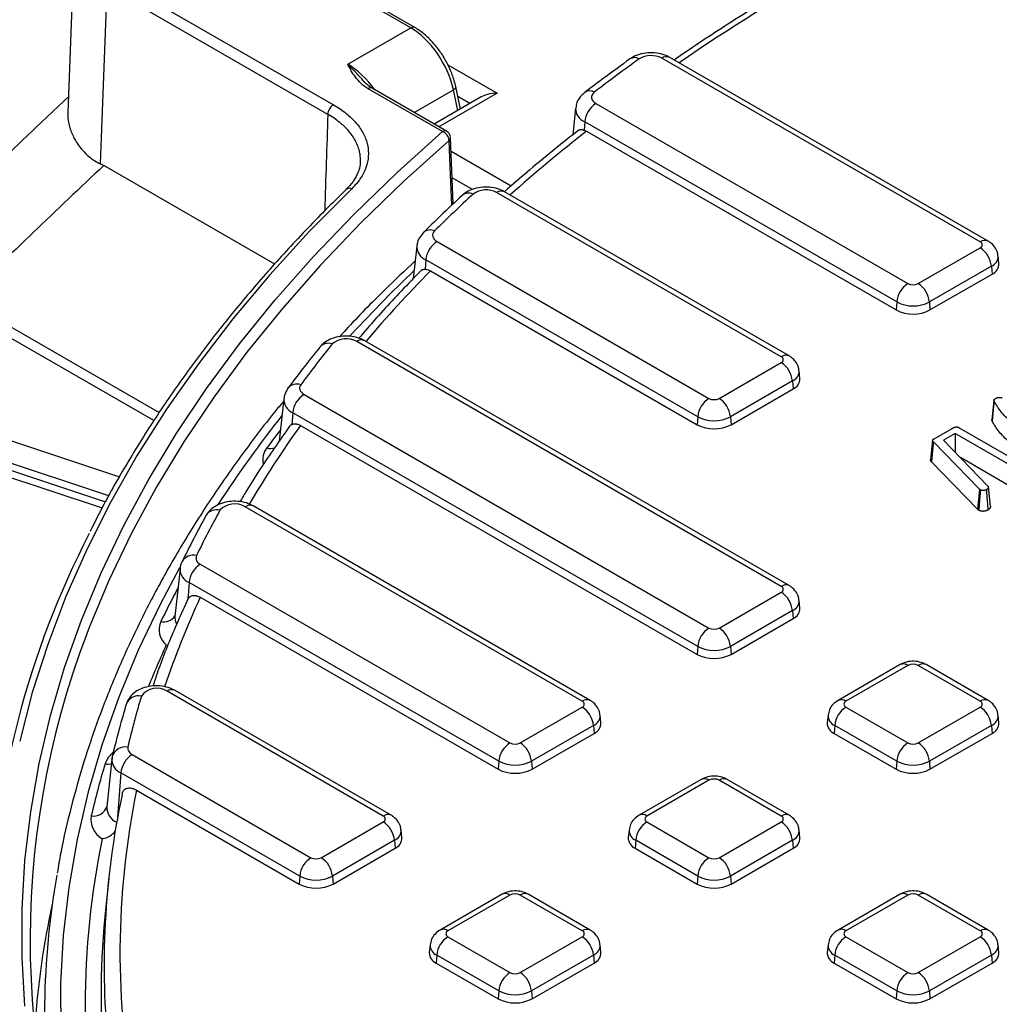
# Model space of a CAD drawing. Units: millimetres. Extents: x -88 to 426, y 1 to 291.
# Drawn here: x 264 to 289, y 149 to 174 of the extents above; entities that cross this region are included whole.
import ezdxf

# ---------------------------------------------------------------- set-up
doc = ezdxf.new("R2010")
doc.units = ezdxf.units.MM

msp = doc.modelspace()

# ---------------------------------------------------------------- linework, layer by layer
at = {"color": 7, "linetype": 'Continuous', "lineweight": 25}
for p, q in [((265.600132, 175.545501), (265.437187, 171.215087)), ((274.04154, 173.338696), (271.323824, 174.9076)), ((274.141532, 173.348598), (271.442976, 174.906441)), ((266.560667, 174.607783), (272.100849, 171.409505)), ((266.419294, 174.367137), (266.252256, 169.927913)), ((271.959476, 171.168859), (266.419294, 174.367137)), ((272.459683, 172.425509), (274.04154, 173.338696)), ((288.326563, 167.966511), (280.338586, 172.577872)), ((288.526546, 167.986314), (280.53857, 172.597675)), ((274.839554, 170.73628), (272.974297, 171.81307)), ((274.939546, 170.746182), (273.074289, 171.822972)), ((275.291092, 171.306985), (275.170672, 171.859996)), ((275.80593, 171.604194), (274.629597, 170.925111)), ((278.177384, 171.325518), (278.104482, 170.646427)), ((278.685954, 171.440321), (286.514991, 166.920713)), ((278.404187, 170.97951), (278.389121, 170.771951)), ((278.389121, 170.771951), (278.448863, 170.74517)), ((286.233225, 166.459903), (278.404187, 170.97951)), ((275.105974, 168.920654), (275.039394, 170.580982)), ((278.448863, 170.74517), (286.218695, 166.259741)), ((270.628226, 167.408222), (266.340575, 169.88343)), ((283.334389, 165.084591), (276.195814, 169.205602)), ((283.534372, 165.104394), (276.395798, 169.225405)), ((274.191472, 167.862695), (274.103676, 167.044857)), ((274.700042, 167.977497), (281.522817, 164.038793)), ((286.770928, 166.920713), (288.326563, 167.818762)), ((288.797446, 167.424137), (288.776937, 167.615178)), ((274.418275, 167.516687), (274.401192, 167.28134)), ((281.241051, 163.577983), (274.418275, 167.516687)), ((288.608329, 167.357952), (287.052694, 166.459903)), ((288.608329, 167.357952), (288.622859, 167.15779)), ((274.532949, 167.241938), (281.226522, 163.37782)), ((287.067224, 166.259741), (288.622859, 167.15779)), ((286.233225, 166.459903), (286.218695, 166.259741)), ((287.052694, 166.459903), (287.067224, 166.259741)), ((283.334389, 159.320749), (272.687165, 165.467261)), ((283.534372, 159.340553), (272.887149, 165.487064)), ((281.778754, 164.038793), (283.334389, 164.936842)), ((283.805272, 164.542216), (283.784763, 164.733257)), ((283.616155, 164.476032), (282.06052, 163.577983)), ((283.616155, 164.476032), (283.630685, 164.275869)), ((271.363157, 164.139998), (281.522817, 158.274952)), ((282.07505, 163.37782), (283.630685, 164.275869)), ((270.854587, 164.025196), (270.741213, 162.969085)), ((288.67055, 163.990282), (288.618113, 163.502041)), ((271.081391, 163.679188), (271.060217, 163.387492)), ((281.241051, 157.814141), (271.081391, 163.679188)), ((271.273037, 163.360003), (281.226522, 157.613979)), ((281.241051, 163.577983), (281.226522, 163.37782)), ((282.06052, 163.577983), (282.07505, 163.37782)), ((287.168321, 163.02647), (287.620314, 163.2874)), ((287.699164, 163.160469), (287.404937, 162.990616)), ((289.236137, 162.273193), (287.699164, 163.160469)), ((287.699164, 163.160469), (287.699164, 162.686757)), ((287.801912, 163.302288), (289.409782, 162.374084)), ((287.132628, 162.987224), (287.080178, 162.498531)), ((288.305415, 161.760766), (287.150993, 162.949418)), ((287.404937, 162.990616), (288.521187, 161.83782)), ((261.907167, 162.753571), (266.295969, 161.290795)), ((288.260101, 161.255534), (287.104841, 162.445048)), ((289.199526, 161.761548), (287.828854, 162.55282)), ((288.5832, 161.332675), (288.53078, 161.820999)), ((278.342215, 156.438829), (269.886974, 161.319935)), ((278.542199, 156.458632), (270.086958, 161.339739)), ((268.253168, 159.763122), (268.12483, 158.567624)), ((268.761738, 159.877925), (276.530644, 155.393031)), ((268.479972, 159.417115), (268.449585, 158.998496)), ((276.248877, 154.932221), (268.479972, 159.417115)), ((281.778754, 158.274952), (283.334389, 159.173)), ((268.761282, 159.046167), (276.234348, 154.732058)), ((283.805272, 158.778375), (283.784763, 158.969416)), ((283.616155, 158.71219), (282.06052, 157.814141)), ((283.616155, 158.71219), (283.630685, 158.512028)), ((282.07505, 157.613979), (283.630685, 158.512028)), ((281.241051, 157.814141), (281.226522, 157.613979)), ((282.06052, 157.814141), (282.07505, 157.613979)), ((286.315008, 157.356681), (284.759373, 156.458632)), ((286.514991, 157.336878), (284.959356, 156.438829)), ((288.326563, 156.438829), (286.770928, 157.336878)), ((288.526546, 156.458632), (286.970911, 157.356681)), ((273.350041, 153.556908), (267.928489, 156.686703)), ((273.550025, 153.576711), (268.128473, 156.706507)), ((276.78658, 155.393031), (278.342215, 156.29108)), ((284.959356, 156.29108), (286.514991, 155.393031)), ((286.770928, 155.393031), (288.326563, 156.29108)), ((278.813098, 155.896454), (278.792589, 156.087495)), ((284.508982, 156.087495), (284.488473, 155.896454)), ((288.797446, 155.896454), (288.776937, 156.087495)), ((278.623981, 155.83027), (277.068346, 154.932221)), ((278.623981, 155.83027), (278.638511, 155.630107)), ((284.67759, 155.83027), (284.663061, 155.630107)), ((286.233225, 154.932221), (284.67759, 155.83027)), ((288.608329, 155.83027), (287.052694, 154.932221)), ((288.608329, 155.83027), (288.622859, 155.630107)), ((277.082876, 154.732058), (278.638511, 155.630107)), ((284.663061, 155.630107), (286.218695, 154.732058)), ((287.067224, 154.732058), (288.622859, 155.630107)), ((266.542177, 154.987015), (266.413839, 153.791516)), ((266.542254, 154.987716), (266.547666, 155.01927)), ((266.553036, 155.050966), (266.547666, 155.01927)), ((266.553045, 155.051005), (266.549877, 154.98751)), ((267.050748, 155.101817), (271.53847, 152.51111)), ((276.248877, 154.932221), (276.234348, 154.732058)), ((277.068346, 154.932221), (277.082876, 154.732058)), ((286.233225, 154.932221), (286.218695, 154.732058)), ((287.052694, 154.932221), (287.067224, 154.732058)), ((271.256703, 152.0503), (266.768981, 154.641007)), ((281.322834, 154.47476), (279.767199, 153.576711)), ((283.534372, 153.576711), (281.978738, 154.47476)), ((281.522817, 154.454957), (279.967183, 153.556908)), ((283.334389, 153.556908), (281.778754, 154.454957)), ((267.163196, 154.204882), (271.242174, 151.850138)), ((271.794406, 152.51111), (273.350041, 153.409159)), ((279.967183, 153.409159), (281.522817, 152.51111)), ((281.778754, 152.51111), (283.334389, 153.409159)), ((273.820924, 153.014534), (273.800416, 153.205575)), ((279.516808, 153.205575), (279.4963, 153.014534)), ((283.805272, 153.014534), (283.784763, 153.205575)), ((273.631807, 152.948349), (272.076172, 152.0503)), ((272.090702, 151.850138), (273.646337, 152.748187)), ((273.631807, 152.948349), (273.646337, 152.748187)), ((279.685416, 152.948349), (279.670887, 152.748187)), ((279.670887, 152.748187), (281.226522, 151.850138)), ((281.241051, 152.0503), (279.685416, 152.948349)), ((283.616155, 152.948349), (282.06052, 152.0503)), ((282.07505, 151.850138), (283.630685, 152.748187)), ((283.616155, 152.948349), (283.630685, 152.748187)), ((271.256703, 152.0503), (271.242174, 151.850138)), ((272.076172, 152.0503), (272.090702, 151.850138)), ((281.241051, 152.0503), (281.226522, 151.850138)), ((282.06052, 152.0503), (282.07505, 151.850138)), ((266.463712, 151.985191), (266.387767, 151.277742)), ((276.33066, 151.59284), (274.775025, 150.694791)), ((276.530644, 151.573036), (274.975009, 150.674987)), ((278.342215, 150.674987), (276.78658, 151.573036)), ((278.542199, 150.694791), (276.986564, 151.59284)), ((286.315008, 151.59284), (284.759373, 150.694791)), ((286.514991, 151.573036), (284.959356, 150.674987)), ((288.326563, 150.674987), (286.770928, 151.573036)), ((288.526546, 150.694791), (286.970911, 151.59284)), ((274.975009, 150.527239), (276.530644, 149.62919)), ((276.78658, 149.62919), (278.342215, 150.527239)), ((284.959356, 150.527239), (286.514991, 149.62919)), ((286.770928, 149.62919), (288.326563, 150.527239)), ((274.524634, 150.323654), (274.504126, 150.132613)), ((278.813098, 150.132613), (278.792589, 150.323654)), ((284.508982, 150.323654), (284.488473, 150.132613)), ((288.797446, 150.132613), (288.776937, 150.323654)), ((274.693242, 150.066428), (274.678713, 149.866266)), ((276.248877, 149.168379), (274.693242, 150.066428)), ((278.623981, 150.066428), (277.068346, 149.168379)), ((278.623981, 150.066428), (278.638511, 149.866266)), ((284.67759, 150.066428), (284.663061, 149.866266)), ((286.233225, 149.168379), (284.67759, 150.066428)), ((288.608329, 150.066428), (287.052694, 149.168379)), ((288.608329, 150.066428), (288.622859, 149.866266)), ((274.678713, 149.866266), (276.234348, 148.968217)), ((277.082876, 148.968217), (278.638511, 149.866266)), ((284.663061, 149.866266), (286.218695, 148.968217)), ((287.067224, 148.968217), (288.622859, 149.866266)), ((276.248877, 149.168379), (276.234348, 148.968217)), ((277.068346, 149.168379), (277.082876, 148.968217)), ((286.233225, 149.168379), (286.218695, 148.968217)), ((287.052694, 149.168379), (287.067224, 148.968217))]:
    msp.add_line(p, q, dxfattribs=at)
at = {"color": 8, "linetype": 'Continuous', "lineweight": 25}
for p, q in [((274.967893, 172.414524), (276.205898, 171.699839)), ((274.122744, 171.217712), (275.110328, 171.787832)), ((275.223527, 171.26798), (275.110328, 171.787832)), ((276.205898, 171.699839), (274.746741, 170.857486)), ((275.523023, 171.440875), (275.224398, 171.613268)), ((275.052957, 170.242757), (276.558529, 169.373608)), ((275.587199, 169.281166), (275.07977, 169.574098)), ((262.825891, 166.514155), (267.729763, 163.68321)), ((267.592954, 163.481808), (262.688996, 166.312803)), ((262.042394, 163.631721), (266.73263, 162.068478)), ((266.465582, 161.593712), (261.843155, 163.134354)), ((261.834406, 162.962297), (266.382701, 161.446364)), ((266.768981, 154.641007), (266.687943, 153.524603))]:
    msp.add_line(p, q, dxfattribs=at)
at = {"color": 8, "linetype": 'Continuous', "lineweight": 25, "flags": 128}
for points in [[(275.170679, 171.859965), (275.171257, 171.8523), (275.166593, 171.836663), (275.154528, 171.820283), (275.135528, 171.803794), (275.110328, 171.787832)], [(275.00596, 170.511805), (273.868525, 169.489699), (272.791151, 168.446132), (271.775051, 167.382279), (270.821369, 166.299341), (269.931181, 165.198535), (269.105489, 164.081103), (268.345223, 162.948304), (267.65124, 161.801413), (267.024321, 160.641724), (266.465174, 159.470542), (265.974427, 158.289186), (265.913714, 158.129703)], [(275.070974, 168.88763), (275.032281, 169.85407), (275.00596, 170.511805)], [(274.125414, 167.247348), (273.519219, 166.653308), (272.513366, 165.605316)], [(268.242315, 159.784738), (267.76251, 158.886188), (267.205724, 157.720018), (266.717597, 156.543642), (266.298687, 155.358405), (265.949475, 154.165666), (265.67036, 152.96679), (265.461662, 151.763149), (265.323619, 150.556121), (265.25639, 149.347088), (265.260052, 148.137434), (265.3346, 146.928543), (265.479948, 145.721801), (265.695932, 144.518588), (265.982303, 143.320283), (266.338734, 142.128255), (266.764816, 140.943871), (267.260061, 139.768487), (267.273469, 139.738909)]]:
    msp.add_lwpolyline(points, dxfattribs=at)
at = {"color": 7, "linetype": 'Continuous', "lineweight": 25, "flags": 128}
for points in [[(278.65117, 171.728261), (278.615198, 171.694892), (278.590088, 171.65836), (278.576643, 171.619831), (278.575292, 171.580536), (278.586078, 171.541729), (278.608656, 171.504651), (278.642307, 171.470484), (278.685954, 171.440321)], [(264.361085, 148.788225), (264.291079, 150.006279), (264.291924, 151.225004), (264.363618, 152.443025), (264.506081, 153.658972), (264.719152, 154.871474), (265.002591, 156.079164), (265.356078, 157.280683), (265.779216, 158.474677), (266.271528, 159.6598), (266.832458, 160.834718), (267.461376, 161.998106), (268.157573, 163.148655), (268.920264, 164.285067), (269.748589, 165.406063), (270.641617, 166.51038), (271.59834, 167.596772), (272.617681, 168.664018), (273.698492, 169.710914), (274.839554, 170.73628)], [(272.559485, 169.301837), (271.502453, 168.232427), (270.508226, 167.143127), (269.577924, 166.035168), (268.712599, 164.909799), (267.913225, 163.76829), (267.180705, 162.611927), (266.515865, 161.442016), (265.919454, 160.259876), (265.392147, 159.066841), (264.934536, 157.864256), (264.547139, 156.653478), (264.230393, 155.435873)], [(274.640117, 168.243595), (274.613257, 168.211067), (274.595959, 168.176444), (274.588687, 168.140654), (274.591636, 168.104659), (274.604728, 168.069426), (274.627609, 168.035899), (274.659668, 168.00498), (274.700042, 167.977497)], [(271.282185, 164.381891), (271.263891, 164.350989), (271.253726, 164.318862), (271.251913, 164.286221), (271.258493, 164.253785), (271.27332, 164.222269), (271.296069, 164.192368), (271.326236, 164.164742), (271.363157, 164.139998)], [(288.675311, 163.969772), (288.662551, 163.844703), (288.643543, 163.658376), (288.624536, 163.472047)], [(287.150993, 162.949418), (287.138635, 162.81437), (287.121738, 162.62971), (287.104841, 162.445048)], [(288.305415, 161.760766), (288.297785, 161.675688), (288.282524, 161.505533), (288.260101, 161.255534)], [(288.328, 161.74333), (288.321666, 161.657264), (288.308996, 161.485133), (288.29038, 161.232227)], [(288.481529, 161.747666), (288.484428, 161.707706), (288.496025, 161.547868), (288.507331, 161.392064), (288.518637, 161.236261)]]:
    msp.add_lwpolyline(points, dxfattribs=at)
at = {"color": 8, "linetype": 'Continuous', "lineweight": 25}
for centre, radius, start, end in [((313.078723, 125.395345), 57.085015, 115.23855, 124.4637199), ((274.100102, 173.257135), 0.100408, 65.6296996, 125.6790092), ((279.656832, 172.365168), 0.226346, 59.4006336, 121.512366), ((280.4549, 172.422941), 0.193734, 64.4131749, 126.8972835), ((273.032693, 171.733198), 0.098942, 65.1394218, 126.1710366), ((278.537041, 171.522544), 0.235255, 60.9788386, 123.2416243), ((278.547739, 171.320865), 0.370311, 179.1594669, 247.1914999), ((274.89795, 170.656408), 0.098942, 65.1394218, 126.1710366), ((274.950157, 170.581444), 0.089238, 308.7060999, 359.7039797), ((304.715604, 137.336249), 42.498208, 128.1751152, 131.5397381), ((272.506138, 169.177379), 0.135409, 66.7981914, 129.5093141), ((275.493699, 168.932874), 0.257951, 64.8937859, 128.9655101), ((276.312128, 169.050671), 0.193734, 64.4131749, 126.8972835), ((274.533001, 167.999515), 0.26655, 66.3054003, 130.9766057), ((274.561894, 167.858107), 0.370397, 179.2036874, 247.1859667), ((288.443491, 167.805451), 0.199029, 65.3563382, 125.9793554), ((288.498711, 167.613569), 0.27813, 293.2113545, 0.533845), ((299.217368, 143.109477), 34.520954, 135.6478002, 139.6290947), ((271.974067, 165.130219), 0.291395, 70.2848704, 137.0138951), ((272.80348, 165.312329), 0.193734, 64.4131749, 126.8972835), ((283.451317, 164.923531), 0.199029, 65.3563382, 125.9793554), ((283.506538, 164.731649), 0.27813, 293.2113545, 0.533845), ((271.187618, 164.097699), 0.299513, 71.5947025, 139.3970361), ((271.230522, 164.024163), 0.375829, 179.6870656, 246.6213791), ((294.804755, 144.67743), 30.565219, 141.723407, 146.860682), ((294.081824, 147.114547), 28.002779, 144.5398001, 149.3663072), ((295.479037, 144.263846), 31.157983, 142.4661267, 143.504521), ((270.802149, 162.498766), 0.47508, 141.3707908, 192.6002318), ((270.525597, 163.13924), 0.356661, 254.6221172, 287.0382122), ((269.16818, 160.9313), 0.311933, 73.932511, 147.8529271), ((270.003288, 161.165004), 0.193734, 64.4131749, 126.8972835), ((268.582872, 159.783777), 0.319716, 75.2342278, 150.46633), ((268.616209, 159.75382), 0.363223, 178.6548231, 247.9708356), ((290.862837, 147.199332), 25.68078, 151.936703, 154.0396207), ((283.451317, 159.159689), 0.199029, 65.3563382, 125.9793554), ((289.855999, 149.344847), 23.218585, 155.3026124, 161.2759209), ((283.506538, 158.967807), 0.27813, 293.2113545, 0.533845), ((267.854357, 158.753299), 0.322562, 255.4506767, 327.4024412), ((268.442177, 158.535864), 0.318932, 174.284937, 208.0356983), ((289.786409, 147.826858), 24.064406, 155.3835658, 158.0824673), ((286.398073, 157.175846), 0.199, 54.0181846, 114.671357), ((286.887846, 157.175846), 0.199, 65.328643, 125.9818154), ((268.044803, 156.531772), 0.193734, 64.4131749, 126.8972835), ((267.218851, 156.233402), 0.341401, 79.0544356, 158.8547141), ((278.459143, 156.277769), 0.199029, 65.3563382, 125.9793554), ((284.842446, 156.27782), 0.198977, 54.0161982, 114.6937286), ((288.442868, 156.283927), 0.193705, 64.3819824, 126.9003368), ((278.514364, 156.085887), 0.27813, 293.2113545, 0.533845), ((284.780116, 156.081302), 0.271162, 178.5842953, 247.7839806), ((288.498711, 156.085887), 0.27813, 293.2113545, 0.533845), ((266.884391, 154.943134), 0.34846, 80.3880716, 161.9736386), ((266.99114, 154.649567), 0.65528, 129.4224991, 160.9845625), ((266.913903, 154.983265), 0.371676, 179.3138257, 247.0508011), ((266.41855, 155.303899), 0.443318, 263.9230172, 284.5785926), ((281.405899, 154.293925), 0.199, 54.0181846, 114.671357), ((281.895672, 154.293925), 0.199, 65.328643, 125.9818154), ((287.040104, 150.11187), 20.293946, 168.3644096, 190.9082553), ((266.083506, 153.90524), 0.34847, 260.388797, 341.9629479), ((266.842165, 153.786168), 0.428359, 179.2846152, 245.5299641), ((273.466969, 153.395848), 0.199029, 65.3563382, 125.9793554), ((279.85088, 153.402013), 0.193698, 53.0989569, 115.6252365), ((283.451317, 153.395848), 0.199029, 65.3563382, 125.9793554), ((266.003666, 153.481106), 0.684416, 329.2329043, 336.805326), ((273.52219, 153.203966), 0.27813, 293.2113545, 0.533845), ((279.787942, 153.199381), 0.271162, 178.5842953, 247.7839806), ((283.506538, 153.203966), 0.27813, 293.2113545, 0.533845), ((276.413725, 151.412005), 0.199, 54.0181846, 114.671357), ((276.903498, 151.412005), 0.199, 65.328643, 125.9818154), ((286.398073, 151.412005), 0.199, 54.0181846, 114.671357), ((286.887846, 151.412005), 0.199, 65.328643, 125.9818154), ((274.858706, 150.520092), 0.193698, 53.0989569, 115.6252365), ((278.459143, 150.513928), 0.199029, 65.3563382, 125.9793554), ((284.843053, 150.520092), 0.193698, 53.0989569, 115.6252365), ((288.443491, 150.513928), 0.199029, 65.3563382, 125.9793554), ((274.795769, 150.317461), 0.271162, 178.5842953, 247.7839806), ((278.514364, 150.322046), 0.27813, 293.2113545, 0.533845), ((284.780116, 150.317461), 0.271162, 178.5842953, 247.7839806), ((288.498711, 150.322046), 0.27813, 293.2113545, 0.533845)]:
    msp.add_arc(centre, radius, start, end, dxfattribs=at)
at = {"color": 7, "linetype": 'Continuous', "lineweight": 25}
for centre, radius, start, end in [((307.255497, 134.351041), 47.066591, 125.727215, 127.4263861), ((280.071061, 172.070018), 0.574008, 62.2208299, 121.3939525), ((272.267406, 171.149808), 0.308519, 122.6741671, 176.4597268), ((279.022642, 170.9179), 0.621516, 122.8008629, 174.3110006), ((274.741123, 170.489396), 0.265783, 4.8366903, 68.2632082), ((274.839554, 170.572972), 0.2, 2.2954958, 60.0026883), ((301.711607, 140.957641), 38.436817, 132.7855773, 134.7739436), ((275.930575, 168.715285), 0.557461, 61.5886551, 125.9695775), ((275.03673, 167.455077), 0.621516, 122.8008629, 174.3110006), ((288.298525, 167.892637), 0.079016, 290.7834208, 69.2165792), ((287.989875, 167.296342), 0.621516, 5.6889994, 57.1991371), ((288.516584, 167.417845), 0.280933, 292.2280276, 1.2832888), ((286.851679, 166.398293), 0.621516, 122.8008629, 174.3110006), ((286.64296, 167.167691), 0.278162, 242.6096722, 297.3903278), ((286.43424, 166.398293), 0.621516, 5.6889994, 57.1991371), ((286.64296, 167.250688), 0.890631, 242.6096722, 297.3903278), ((286.64296, 167.078568), 0.922213, 242.6096722, 297.3903278), ((296.313692, 145.856977), 31.14079, 141.1182246, 143.4961936), ((272.424304, 164.999376), 0.536668, 60.6724224, 130.9789908), ((283.306351, 165.010716), 0.079016, 290.7834208, 69.2165792), ((282.997701, 164.414422), 0.621516, 5.6889994, 57.1991371), ((283.52441, 164.535924), 0.280933, 292.2280276, 1.2832888), ((271.699845, 163.617578), 0.621516, 122.8008629, 174.3110006), ((281.859505, 163.516373), 0.621516, 122.8008629, 174.3110006), ((281.650786, 164.28577), 0.278162, 242.6096722, 297.3903278), ((281.442066, 163.516373), 0.621516, 5.6889994, 57.1991371), ((281.650786, 164.196647), 0.922213, 242.6096722, 297.3903278), ((281.650786, 164.368768), 0.890631, 242.6096722, 297.3903278), ((269.626368, 160.879709), 0.511581, 59.3752344, 136.6248438), ((291.552165, 148.946792), 25.457577, 151.1486838, 154.0343619), ((285.629614, 150.456511), 22.136399, 152.5947651, 204.1806648), ((268.82043, 160.034064), 0.166806, 159.3336503, 249.3990456), ((269.098426, 159.355504), 0.621516, 122.8008629, 174.3110006), ((283.306351, 159.246875), 0.079016, 290.7834208, 69.2165792), ((282.997701, 158.65058), 0.621516, 5.6889994, 57.1991371), ((283.52441, 158.772083), 0.280933, 292.2280276, 1.2832888), ((268.223322, 158.233733), 0.49547, 155.2608625, 230.6335213), ((281.859505, 157.752531), 0.621516, 122.8008629, 174.3110006), ((281.650786, 158.521929), 0.278162, 242.6096722, 297.3903278), ((281.442066, 157.752531), 0.621516, 5.6889994, 57.1991371), ((286.046564, 150.43224), 21.554178, 159.07647, 203.3413807), ((281.650786, 158.604926), 0.890631, 242.6096722, 297.3903278), ((281.650786, 158.432806), 0.922213, 242.6096722, 297.3903278), ((286.64296, 157.0899), 0.278162, 62.6096722, 117.3903278), ((267.669764, 156.279985), 0.482036, 57.5383975, 143.221322), ((288.0513, 150.356177), 21.676908, 163.3460023, 166.8527073), ((278.314177, 156.364954), 0.079016, 290.7834208, 69.2165792), ((284.987394, 156.364954), 0.079016, 110.7834208, 249.2165792), ((288.298525, 156.364954), 0.079016, 290.7834208, 69.2165792), ((278.005527, 155.76866), 0.621516, 5.6889994, 57.1991371), ((285.296044, 155.76866), 0.621516, 122.8008629, 174.3110006), ((287.989875, 155.76866), 0.621516, 5.6889994, 57.1991371), ((278.532236, 155.890163), 0.280933, 292.2280276, 1.2832888), ((284.776795, 155.895052), 0.288324, 179.7213115, 246.7673721), ((288.516584, 155.890163), 0.280933, 292.2280276, 1.2832888), ((267.118294, 155.265424), 0.177002, 173.0958461, 247.5664729), ((276.867332, 154.870611), 0.621516, 122.8008629, 174.3110006), ((276.658612, 155.640009), 0.278162, 242.6096722, 297.3903278), ((276.449892, 154.870611), 0.621516, 5.6889994, 57.1991371), ((286.851679, 154.870611), 0.621516, 122.8008629, 174.3110006), ((286.64296, 155.640009), 0.278162, 242.6096722, 297.3903278), ((286.43424, 154.870611), 0.621516, 5.6889994, 57.1991371), ((267.387436, 154.579397), 0.621516, 122.8008629, 174.3110006), ((287.455481, 148.556057), 22.006992, 163.3460023, 166.8527073), ((276.658612, 155.550885), 0.922213, 242.6096722, 297.3903278), ((276.658612, 155.723006), 0.890631, 242.6096722, 297.3903278), ((286.64296, 155.550885), 0.922213, 242.6096722, 297.3903278), ((286.64296, 155.723006), 0.890631, 242.6096722, 297.3903278), ((281.650786, 154.207979), 0.278162, 62.6096722, 117.3903278), ((286.786683, 149.814243), 20.438854, 167.9239623, 186.0827809), ((266.580575, 153.476091), 0.561806, 171.2390128, 240.3240639), ((273.322003, 153.483034), 0.079016, 290.7834208, 69.2165792), ((279.99522, 153.483034), 0.079016, 110.7834208, 249.2165792), ((283.306351, 153.483034), 0.079016, 290.7834208, 69.2165792), ((273.013353, 152.886739), 0.621516, 5.6889994, 57.1991371), ((280.303871, 152.886739), 0.621516, 122.8008629, 174.3110006), ((282.997701, 152.886739), 0.621516, 5.6889994, 57.1991371), ((286.47091, 148.804723), 20.597748, 168.2821397, 191.7178603), ((273.540062, 153.008242), 0.280933, 292.2280276, 1.2832888), ((279.784621, 153.013131), 0.288324, 179.7213115, 246.7673721), ((283.52441, 153.008242), 0.280933, 292.2280276, 1.2832888), ((271.875158, 151.98869), 0.621516, 122.8008629, 174.3110006), ((271.666438, 152.758088), 0.278162, 242.6096722, 297.3903278), ((271.457718, 151.98869), 0.621516, 5.6889994, 57.1991371), ((281.859505, 151.98869), 0.621516, 122.8008629, 174.3110006), ((281.650786, 152.758088), 0.278162, 242.6096722, 297.3903278), ((281.442066, 151.98869), 0.621516, 5.6889994, 57.1991371), ((285.747105, 148.467502), 20.897144, 170.0753639, 187.9384837), ((271.666438, 152.841085), 0.890631, 242.6096722, 297.3903278), ((281.650786, 152.841085), 0.890631, 242.6096722, 297.3903278), ((271.666438, 152.668964), 0.922213, 242.6096722, 297.3903278), ((281.650786, 152.668964), 0.922213, 242.6096722, 297.3903278), ((276.658612, 151.326059), 0.278162, 62.6096722, 117.3903278), ((286.64296, 151.326059), 0.278162, 62.6096722, 117.3903278), ((285.857265, 146.809673), 21.299214, 167.6104767, 176.2668476), ((286.620083, 149.103001), 20.348861, 173.8649189, 185.2660545), ((275.311697, 150.004818), 0.621516, 122.8008629, 174.3110006), ((275.003046, 150.601113), 0.079016, 110.7834208, 249.2165792), ((278.314177, 150.601113), 0.079016, 290.7834208, 69.2165792), ((278.005527, 150.004818), 0.621516, 5.6889994, 57.1991371), ((285.296044, 150.004818), 0.621516, 122.8008629, 174.3110006), ((284.987394, 150.601113), 0.079016, 110.7834208, 249.2165792), ((288.298525, 150.601113), 0.079016, 290.7834208, 69.2165792), ((287.989875, 150.004818), 0.621516, 5.6889994, 57.1991371), ((274.792447, 150.131211), 0.288324, 179.7213115, 246.7673721), ((278.532236, 150.126321), 0.280933, 292.2280276, 1.2832888), ((284.776795, 150.131211), 0.288324, 179.7213115, 246.7673721), ((288.516584, 150.126321), 0.280933, 292.2280276, 1.2832888), ((276.867332, 149.106769), 0.621516, 122.8008629, 174.3110006), ((276.658612, 149.876167), 0.278162, 242.6096722, 297.3903278), ((276.449892, 149.106769), 0.621516, 5.6889994, 57.1991371), ((286.851679, 149.106769), 0.621516, 122.8008629, 174.3110006), ((286.64296, 149.876167), 0.278162, 242.6096722, 297.3903278), ((286.43424, 149.106769), 0.621516, 5.6889994, 57.1991371), ((276.658612, 149.959164), 0.890631, 242.6096722, 297.3903278), ((286.64296, 149.959164), 0.890631, 242.6096722, 297.3903278), ((276.658612, 149.787044), 0.922213, 242.6096722, 297.3903278), ((286.64296, 149.787044), 0.922213, 242.6096722, 297.3903278)]:
    msp.add_arc(centre, radius, start, end, dxfattribs=at)
for centre, major_axis, ratio, start_param, end_param in [((274.024254, 172.021838), (-0.781542, 1.396824), 0.586129519, 4.235627895, 5.505742863), ((276.205898, 171.373223), (0.565685, 0), 0.577381545, 1.570796327, 2.356113226)]:
    msp.add_ellipse(centre, major_axis=major_axis, ratio=ratio, start_param=start_param, end_param=end_param, dxfattribs=at)
at = {"color": 8, "linetype": 'Continuous', "lineweight": 25}
for centre, major_axis, ratio, start_param, end_param in [((272.504142, 171.144296), (-0.845448, 1.359685), 0.554291315, 4.840710764, 5.479716014), ((282.053251, -1439.695808), (70.176066, 3157.245084), 0.016891008, 1.035740411, 1.036631787)]:
    msp.add_ellipse(centre, major_axis=major_axis, ratio=ratio, start_param=start_param, end_param=end_param, dxfattribs=at)
at = {"color": 7, "linetype": 'Continuous', "lineweight": 25}
for points, knots in [([(288.606432, 177.083974), (288.369987, 176.970838), (287.629243, 176.616402), (286.414541, 175.99951), (284.978371, 175.22429), (283.586075, 174.422221), (282.240815, 173.593497), (281.267944, 172.960332), (280.749752, 172.600905), (280.651285, 172.532606)], [0, 0, 0, 0, 0.082196946, 0.257510102, 0.432837811, 0.608173657, 0.78351617, 0.958863407, 1, 1, 1, 1]), ([(275.170672, 171.859996), (275.158094, 171.912079), (275.121896, 172.061965), (275.02858, 172.3111), (274.881758, 172.594832), (274.701458, 172.857113), (274.494712, 173.086874), (274.30404, 173.248382), (274.183498, 173.322718), (274.141532, 173.348598)], [0, 0, 0, 0, 0.0875795721, 0.2520427158, 0.4163035367, 0.5806718557, 0.7455389691, 0.9114108313, 1, 1, 1, 1]), ([(279.538439, 172.558072), (279.322669, 172.401474), (278.94069, 172.124248), (278.569534, 171.842057), (278.408034, 171.719268)], [0, 0, 0, 0, 0.564874582, 1, 1, 1, 1]), ([(280.53857, 172.597675), (280.49883, 172.617951), (280.398113, 172.669339), (280.212069, 172.713187), (279.988347, 172.720814), (279.771543, 172.680334), (279.62368, 172.616319), (279.55344, 172.568322), (279.538439, 172.558072)], [0, 0, 0, 0, 0.1304820215, 0.3307000515, 0.5359945144, 0.748325683, 0.9462517957, 1, 1, 1, 1]), ([(272.974297, 171.81307), (272.90354, 171.853917), (272.844234, 171.899532), (272.739757, 171.996648), (272.694847, 172.048257), (272.615813, 172.153275), (272.58139, 172.207017), (272.533626, 172.288565), (272.518376, 172.315872), (272.488616, 172.370621), (272.474024, 172.398226), (272.459683, 172.425509)], [0, 0, 0, 0, 0.25, 0.25, 0.5, 0.5, 0.75, 0.75, 0.875, 0.875, 1, 1, 1, 1]), ([(273.074342, 171.823038), (273.073857, 171.823286), (273.020875, 171.850382), (272.950787, 171.905264), (272.897908, 171.964889), (272.876021, 171.989569)], [0, 0, 0, 0, 0.005394482, 0.588325106, 1, 1, 1, 1]), ([(265.452042, 171.609868), (265.073927, 171.25339), (264.044183, 170.282572), (263.032099, 169.286072), (262.391646, 168.655481)], [0, 0, 0, 0, 0.367193842, 1, 1, 1, 1]), ([(278.408034, 171.719268), (278.370064, 171.68584), (278.288501, 171.614034), (278.204975, 171.477298), (278.188915, 171.372588), (278.181773, 171.326016)], [0, 0, 0, 0, 0.325971371, 0.70021144, 1, 1, 1, 1]), ([(272.100849, 171.409505), (272.218639, 171.341506), (272.325171, 171.268756), (272.468668, 171.152753), (272.513769, 171.112934), (272.598439, 171.030959), (272.63816, 170.988615), (272.7475, 170.859477), (272.80721, 170.770963), (272.877619, 170.634671), (272.897879, 170.58865), (272.931886, 170.495412), (272.945668, 170.448017), (272.976637, 170.305233), (272.983409, 170.210278), (272.970174, 170.020822), (272.950088, 169.926096), (272.882207, 169.738044), (272.835268, 169.6469), (272.716394, 169.470152), (272.644461, 169.384549), (272.559485, 169.301837)], [0, 0, 0, 0, 0.125, 0.125, 0.1875, 0.1875, 0.25, 0.25, 0.375, 0.375, 0.4375, 0.4375, 0.5, 0.5, 0.625, 0.625, 0.75, 0.75, 0.875, 0.875, 1, 1, 1, 1]), ([(265.439328, 171.215027), (265.438085, 171.18153), (265.435628, 171.115285), (265.448912, 170.996472), (265.475632, 170.867351), (265.522376, 170.727298), (265.579331, 170.60019), (265.65351, 170.46858), (265.749749, 170.330483), (265.896047, 170.16596), (266.065696, 170.021652), (266.202064, 169.953132), (266.252256, 169.927913)], [0, 0, 0, 0, 0.072366017, 0.143115555, 0.250042984, 0.341697591, 0.434489006, 0.516579633, 0.62278286, 0.738384791, 0.903711006, 1, 1, 1, 1]), ([(278.242002, 170.764662), (278.24595, 170.767505), (278.254076, 170.773358), (278.268081, 170.779539), (278.283724, 170.783895), (278.30113, 170.786087), (278.320279, 170.786111), (278.341394, 170.783816), (278.364218, 170.779358), (278.380797, 170.774427), (278.389121, 170.771951)], [0, 0, 0, 0, 0.113740551, 0.23410648, 0.356714054, 0.480094196, 0.607588151, 0.736003574, 0.867447871, 1, 1, 1, 1]), ([(278.242167, 170.764444), (278.049183, 170.611345), (277.46993, 170.151808), (276.855283, 169.638165), (276.445041, 169.273503), (276.392614, 169.226901)], [0, 0, 0, 0, 0.303505277, 0.910992011, 1, 1, 1, 1]), ([(272.775338, 170.00802), (272.771626, 169.945082), (272.763496, 169.807257), (272.672587, 169.597167), (272.555661, 169.415439), (272.447916, 169.3159), (272.412912, 169.283562)], [0, 0, 0, 0, 0.258439629, 0.565953201, 0.858988552, 1, 1, 1, 1]), ([(276.395798, 169.225405), (276.356057, 169.245682), (276.255338, 169.297072), (276.069311, 169.3409), (275.845518, 169.348608), (275.628309, 169.307698), (275.453565, 169.233157), (275.366365, 169.161922), (275.331399, 169.133357)], [0, 0, 0, 0, 0.12059917, 0.305652466, 0.495397701, 0.691646674, 0.876351956, 1, 1, 1, 1]), ([(272.419985, 169.281846), (272.241368, 169.105985), (271.723616, 168.59622), (270.908548, 167.738412), (269.993928, 166.703548), (269.136789, 165.652161), (268.337356, 164.58561), (267.595679, 163.505057), (266.916199, 162.41097), (266.381852, 161.475432), (266.098064, 160.900794), (265.998343, 160.69887)], [0, 0, 0, 0, 0.065302705, 0.18929088, 0.313273415, 0.437240526, 0.561189031, 0.685115619, 0.809016968, 0.9328899, 1, 1, 1, 1]), ([(275.331399, 169.133357), (275.148915, 168.962802), (274.818633, 168.654109), (274.500646, 168.341004), (274.358349, 168.200892)], [0, 0, 0, 0, 0.55250659, 1, 1, 1, 1]), ([(274.358349, 168.200892), (274.323621, 168.16), (274.251842, 168.075479), (274.197618, 167.95299), (274.197318, 167.878777), (274.197252, 167.862589)], [0, 0, 0, 0, 0.422907864, 0.874118681, 1, 1, 1, 1]), ([(288.768555, 167.615459), (288.76657, 167.646673), (288.761303, 167.729512), (288.693075, 167.846195), (288.607576, 167.935522), (288.546585, 167.973753), (288.526546, 167.986314)], [0, 0, 0, 0, 0.200682436, 0.532598568, 0.846431795, 1, 1, 1, 1]), ([(274.151458, 167.489956), (273.896761, 167.249102), (273.295587, 166.680602), (272.66897, 166.044162), (272.310699, 165.64495), (272.258657, 165.586961)], [0, 0, 0, 0, 0.385870813, 0.910791947, 1, 1, 1, 1]), ([(274.292568, 167.241164), (274.131104, 167.074411), (273.648966, 166.576477), (273.132775, 166.012179), (272.792474, 165.610638), (272.74127, 165.550219)], [0, 0, 0, 0, 0.299596566, 0.894612528, 1, 1, 1, 1]), ([(274.292432, 167.24129), (274.292913, 167.241839), (274.297223, 167.246752), (274.306792, 167.254316), (274.321325, 167.263826), (274.33778, 167.27126), (274.355836, 167.276758), (274.372892, 167.279721), (274.388128, 167.281107), (274.396834, 167.281262), (274.401192, 167.28134)], [0, 0, 0, 0, 0.018881766, 0.169050081, 0.326206665, 0.484314228, 0.645366321, 0.807433227, 0.903604588, 1, 1, 1, 1]), ([(274.401192, 167.28134), (274.433729, 167.277442), (274.47715, 167.272242), (274.521765, 167.248011), (274.532949, 167.241938)], [0, 0, 0, 0, 0.749342707, 1, 1, 1, 1]), ([(272.887149, 165.487064), (272.847411, 165.507339), (272.746695, 165.558725), (272.560625, 165.602592), (272.337016, 165.610138), (272.119109, 165.56984), (271.929935, 165.485989), (271.817131, 165.395922), (271.768894, 165.338422), (271.760944, 165.328945)], [0, 0, 0, 0, 0.1113923227, 0.2823181803, 0.4575777815, 0.6388446089, 0.8094490203, 0.9685940634, 1, 1, 1, 1]), ([(271.760944, 165.328945), (271.615433, 165.146406), (271.341704, 164.803022), (271.082179, 164.455806), (270.960614, 164.293166)], [0, 0, 0, 0, 0.531588095, 1, 1, 1, 1]), ([(283.776381, 164.733539), (283.774396, 164.764752), (283.769129, 164.847591), (283.700901, 164.964275), (283.615403, 165.053602), (283.554412, 165.091833), (283.534372, 165.104394)], [0, 0, 0, 0, 0.200682436, 0.532598568, 0.846431795, 1, 1, 1, 1]), ([(270.960614, 164.293166), (270.928613, 164.244069), (270.875143, 164.162035), (270.86499, 164.064709), (270.860914, 164.025632)], [0, 0, 0, 0, 0.598493935, 1, 1, 1, 1]), ([(270.847888, 163.962791), (270.774294, 163.875034), (270.410702, 163.441472), (269.814062, 162.646128), (269.061211, 161.577632), (268.372128, 160.494404), (267.741757, 159.399251), (267.172314, 158.292893), (266.66387, 157.176633), (266.217369, 156.051604), (265.831966, 154.919085), (265.512647, 153.779971), (265.292508, 152.848393), (265.201943, 152.295465), (265.174111, 152.125543)], [0, 0, 0, 0, 0.023774747, 0.117458477, 0.211109246, 0.304721865, 0.398291333, 0.49181313, 0.585283557, 0.678700097, 0.772061779, 0.865369493, 0.95862623, 1, 1, 1, 1]), ([(288.675311, 163.969772), (288.673875, 163.973323), (288.670439, 163.981818), (288.670525, 163.993614), (288.673084, 164.001467), (288.67402, 164.004339)], [0, 0, 0, 0, 0.313045374, 0.748799985, 1, 1, 1, 1]), ([(288.67402, 164.004339), (288.676483, 164.007886), (288.681139, 164.014588), (288.690195, 164.023899), (288.697011, 164.029483), (288.700436, 164.032289)], [0, 0, 0, 0, 0.358601484, 0.677711865, 1, 1, 1, 1]), ([(289.440935, 163.222037), (289.319239, 163.300023), (289.090007, 163.446922), (288.83498, 163.702345), (288.728988, 163.87987), (288.675311, 163.969772)], [0, 0, 0, 0, 0.3583902826, 0.6750773597, 1, 1, 1, 1]), ([(288.700436, 164.032289), (288.708979, 164.036897), (288.724355, 164.045191), (288.749604, 164.055011), (288.773687, 164.061076), (288.790204, 164.061828), (288.797325, 164.062152)], [0, 0, 0, 0, 0.311319019, 0.560291191, 0.8104248, 1, 1, 1, 1]), ([(288.797325, 164.062152), (288.805922, 164.062364), (288.826769, 164.062878), (288.857357, 164.060007), (288.874123, 164.052383), (288.881112, 164.049205)], [0, 0, 0, 0, 0.290460912, 0.704256658, 1, 1, 1, 1]), ([(270.997852, 163.335965), (271.000203, 163.339272), (271.006336, 163.3479), (271.017915, 163.359777), (271.03163, 163.371125), (271.045734, 163.380372), (271.055383, 163.385116), (271.060217, 163.387492)], [0, 0, 0, 0, 0.144187685, 0.376252641, 0.609692778, 0.80447176, 1, 1, 1, 1]), ([(271.060217, 163.387492), (271.067011, 163.390276), (271.08065, 163.395864), (271.102796, 163.400713), (271.126116, 163.402926), (271.150217, 163.402186), (271.17473, 163.398705), (271.199577, 163.392596), (271.224966, 163.383817), (271.245832, 163.374525), (271.261874, 163.366311), (271.269315, 163.362107), (271.273037, 163.360003)], [0, 0, 0, 0, 0.1106504938, 0.222137662, 0.3361750021, 0.4510527085, 0.5616867971, 0.673027923, 0.7865236704, 0.9007341153, 0.9503386033, 1, 1, 1, 1]), ([(288.624536, 163.472047), (288.621496, 163.479198), (288.617284, 163.489105), (288.618399, 163.499216), (288.61871, 163.502029)], [0, 0, 0, 0, 0.72184506, 1, 1, 1, 1]), ([(289.403637, 162.710784), (289.279857, 162.790122), (289.04658, 162.939643), (288.787026, 163.199679), (288.679162, 163.380483), (288.624536, 163.472047)], [0, 0, 0, 0, 0.3581313825, 0.6749395217, 1, 1, 1, 1]), ([(270.997876, 163.335948), (270.871959, 163.157314), (270.498115, 162.626954), (270.083766, 161.997577), (269.815133, 161.542894), (269.75908, 161.44802)], [0, 0, 0, 0, 0.28668425, 0.85116116, 1, 1, 1, 1]), ([(287.620314, 163.2874), (287.623869, 163.289303), (287.630981, 163.293109), (287.641815, 163.298721), (287.652939, 163.30416), (287.663504, 163.308845), (287.673526, 163.312722), (287.682917, 163.315866), (287.692773, 163.318619), (287.701656, 163.320612), (287.711462, 163.322378), (287.720174, 163.323449), (287.729037, 163.323643), (287.737905, 163.323343), (287.746674, 163.322402), (287.755223, 163.320886), (287.763631, 163.318945), (287.771648, 163.316421), (287.779365, 163.313391), (287.787058, 163.309924), (287.794535, 163.306141), (287.800067, 163.303252), (287.801912, 163.302288)], [0, 0, 0, 0, 0.068569245, 0.137151089, 0.205856847, 0.274704592, 0.325444239, 0.376387867, 0.428105071, 0.480149042, 0.510978922, 0.573411517, 0.605308856, 0.636159129, 0.698911504, 0.730830484, 0.762540108, 0.826851415, 0.859444273, 0.894486434, 0.964795206, 1, 1, 1, 1]), ([(287.150993, 162.949418), (287.148958, 162.951661), (287.144882, 162.956153), (287.139447, 162.963183), (287.135972, 162.970711), (287.133777, 162.976973), (287.132534, 162.983047), (287.132424, 162.987756), (287.133658, 162.992767), (287.136212, 162.99841), (287.140274, 163.004184), (287.14538, 163.009909), (287.14992, 163.014302), (287.155506, 163.018572), (287.161819, 163.02255), (287.166152, 163.025162), (287.168321, 163.02647)], [0, 0, 0, 0, 0.089366002, 0.179002214, 0.270876748, 0.363563176, 0.404242501, 0.48667196, 0.528722905, 0.582520439, 0.692107824, 0.747700195, 0.809748548, 0.872349994, 0.936129764, 1, 1, 1, 1]), ([(287.104841, 162.445048), (287.102001, 162.448165), (287.096307, 162.454412), (287.089218, 162.464312), (287.084377, 162.474798), (287.08145, 162.484037), (287.0799, 162.491992), (287.080428, 162.496307), (287.080699, 162.498519)], [0, 0, 0, 0, 0.188629445, 0.378133511, 0.572552272, 0.768717587, 0.88140185, 1, 1, 1, 1]), ([(288.328, 161.74333), (288.325189, 161.745152), (288.319605, 161.748771), (288.311915, 161.754548), (288.307587, 161.758688), (288.305415, 161.760766)], [0, 0, 0, 0, 0.335513838, 0.666442548, 1, 1, 1, 1]), ([(288.481529, 161.747666), (288.478332, 161.745998), (288.471935, 161.742662), (288.461953, 161.73784), (288.451018, 161.733619), (288.440701, 161.730536), (288.428812, 161.727738), (288.417969, 161.725907), (288.407489, 161.724858), (288.39816, 161.724348), (288.389369, 161.724413), (288.380724, 161.725221), (288.372267, 161.726512), (288.364102, 161.728319), (288.355549, 161.730724), (288.348532, 161.73312), (288.341436, 161.736292), (288.334662, 161.739753), (288.330222, 161.742138), (288.328, 161.74333)], [0, 0, 0, 0, 0.074108837, 0.148313699, 0.223637996, 0.299893433, 0.347675309, 0.444383679, 0.493428264, 0.530432118, 0.605504947, 0.643796568, 0.680813066, 0.755800479, 0.793726024, 0.84441405, 0.895692563, 0.947818969, 1, 1, 1, 1]), ([(288.521187, 161.83782), (288.521987, 161.83707), (288.524392, 161.834814), (288.527879, 161.831793), (288.529829, 161.827158), (288.53082, 161.822151), (288.531073, 161.815925), (288.530794, 161.809637), (288.52991, 161.803263), (288.528207, 161.796866), (288.525626, 161.790462), (288.522274, 161.78412), (288.517966, 161.777581), (288.512471, 161.770947), (288.505548, 161.764293), (288.497426, 161.757979), (288.49029, 161.753259), (288.484954, 161.749835), (288.48267, 161.748389), (288.481529, 161.747666)], [0, 0, 0, 0, 0.026702639, 0.080281702, 0.108076232, 0.169951828, 0.232568626, 0.2962789, 0.360181144, 0.425836383, 0.491855473, 0.558892431, 0.626247354, 0.703287332, 0.781002319, 0.860667662, 0.940820202, 0.970409506, 1, 1, 1, 1]), ([(270.086958, 161.339739), (270.047219, 161.360014), (269.946505, 161.411399), (269.760426, 161.455272), (269.536853, 161.462794), (269.318808, 161.422587), (269.130801, 161.338726), (268.989586, 161.228493), (268.929848, 161.136842), (268.904124, 161.097377)], [0, 0, 0, 0, 0.102601162, 0.26003743, 0.421465419, 0.58842654, 0.74556673, 0.890440405, 1, 1, 1, 1]), ([(288.29038, 161.232227), (288.287569, 161.234049), (288.281948, 161.237692), (288.271158, 161.245183), (288.264518, 161.251399), (288.260101, 161.255534)], [0, 0, 0, 0, 0.250755378, 0.501588321, 1, 1, 1, 1]), ([(288.518637, 161.236261), (288.513788, 161.233711), (288.504075, 161.228605), (288.488466, 161.221476), (288.471236, 161.215409), (288.455157, 161.211127), (288.440928, 161.208239), (288.428892, 161.20636), (288.416517, 161.205013), (288.40401, 161.204253), (288.387229, 161.204067), (288.37037, 161.205346), (288.354734, 161.208038), (288.340671, 161.211161), (288.327762, 161.214895), (288.316394, 161.219236), (288.306885, 161.223492), (288.298547, 161.227802), (288.292424, 161.23112), (288.29038, 161.232227)], [0, 0, 0, 0, 0.0764388, 0.153101954, 0.231540082, 0.311065461, 0.358990472, 0.407175664, 0.456229255, 0.505608595, 0.553550376, 0.651657462, 0.702076114, 0.743456746, 0.827187465, 0.869667909, 0.902128575, 0.967326322, 1, 1, 1, 1]), ([(288.582996, 161.332675), (288.583241, 161.327502), (288.583626, 161.319383), (288.581747, 161.308209), (288.579109, 161.299168), (288.575126, 161.290052), (288.569953, 161.28104), (288.56326, 161.271805), (288.554742, 161.262513), (288.544145, 161.253275), (288.531849, 161.244598), (288.523046, 161.239044), (288.518637, 161.236261)], [0, 0, 0, 0, 0.145480191, 0.228312449, 0.315557203, 0.403330701, 0.492667513, 0.582532054, 0.68482606, 0.788107345, 0.893851513, 1, 1, 1, 1]), ([(268.904124, 161.097377), (268.799791, 160.905086), (268.591561, 160.52131), (268.400186, 160.134419), (268.3047, 159.941379)], [0, 0, 0, 0, 0.50104903, 1, 1, 1, 1]), ([(268.3047, 159.941379), (268.277196, 159.883948), (268.249095, 159.825269), (268.253611, 159.762902), (268.253707, 159.761577)], [0, 0, 0, 0, 0.978753386, 1, 1, 1, 1]), ([(283.776381, 158.969697), (283.774396, 159.000911), (283.769129, 159.08375), (283.700901, 159.200434), (283.615403, 159.28976), (283.554412, 159.327991), (283.534372, 159.340553)], [0, 0, 0, 0, 0.200682436, 0.532598568, 0.846431795, 1, 1, 1, 1]), ([(268.456517, 159.013511), (268.368009, 158.818977), (268.112352, 158.257063), (267.810736, 157.52619), (267.627272, 156.986305), (267.570618, 156.81959)], [0, 0, 0, 0, 0.267938549, 0.773940791, 1, 1, 1, 1]), ([(268.449585, 158.998496), (268.454946, 159.008203), (268.463947, 159.024498), (268.479895, 159.043388), (268.492611, 159.055293), (268.511478, 159.06967), (268.535153, 159.082273), (268.561084, 159.089563), (268.578306, 159.092334), (268.592856, 159.093833), (268.611854, 159.094197), (268.635422, 159.092203), (268.655603, 159.088545), (268.682498, 159.081778), (268.716466, 159.070132), (268.746288, 159.054185), (268.761282, 159.046167)], [0, 0, 0, 0, 0.090765727, 0.152362151, 0.214922565, 0.246357183, 0.367792457, 0.460386135, 0.491540645, 0.524377453, 0.590276375, 0.65691834, 0.724294209, 0.758097427, 0.878369766, 1, 1, 1, 1]), ([(286.970911, 157.356681), (286.929985, 157.376662), (286.837111, 157.422006), (286.667622, 157.4474), (286.480793, 157.433577), (286.368998, 157.381723), (286.315008, 157.356681)], [0, 0, 0, 0, 0.201366088, 0.456961378, 0.737745242, 1, 1, 1, 1]), ([(268.128473, 156.706507), (268.088734, 156.726782), (267.988018, 156.778168), (267.801957, 156.822032), (267.578308, 156.82959), (267.36055, 156.789248), (267.171553, 156.705855), (267.024858, 156.587214), (266.938243, 156.46421), (266.909696, 156.382919), (266.900435, 156.356549)], [0, 0, 0, 0, 0.0940896289, 0.2384653822, 0.386501714, 0.5396121627, 0.6837164004, 0.8165717213, 0.9404978295, 1, 1, 1, 1]), ([(278.784207, 156.087777), (278.782223, 156.11899), (278.776955, 156.201829), (278.708727, 156.318513), (278.623229, 156.40784), (278.562238, 156.446071), (278.542199, 156.458632)], [0, 0, 0, 0, 0.200682436, 0.532598568, 0.846431795, 1, 1, 1, 1]), ([(284.759373, 156.458632), (284.715363, 156.427944), (284.62785, 156.366922), (284.538267, 156.234926), (284.520365, 156.1351), (284.511914, 156.087973)], [0, 0, 0, 0, 0.348136868, 0.692259899, 1, 1, 1, 1]), ([(288.768555, 156.087777), (288.76657, 156.11899), (288.761303, 156.201829), (288.693075, 156.318513), (288.607576, 156.40784), (288.546585, 156.446071), (288.526546, 156.458632)], [0, 0, 0, 0, 0.2006824356, 0.5325985677, 0.8464317951, 1, 1, 1, 1]), ([(266.900435, 156.356549), (266.842372, 156.157292), (266.715863, 155.723152), (266.610208, 155.286985), (266.553045, 155.051005)], [0, 0, 0, 0, 0.4589711707, 1, 1, 1, 1]), ([(281.978738, 154.47476), (281.937811, 154.494742), (281.844937, 154.540086), (281.675448, 154.565479), (281.488619, 154.551657), (281.376824, 154.499803), (281.322834, 154.47476)], [0, 0, 0, 0, 0.201366088, 0.456961378, 0.737745242, 1, 1, 1, 1]), ([(266.800124, 154.090248), (266.801125, 154.097716), (266.803635, 154.11645), (266.811186, 154.14455), (266.821866, 154.169723), (266.835117, 154.192005), (266.850585, 154.211394), (266.87108, 154.229506), (266.891803, 154.242114), (266.914428, 154.251814), (266.93385, 154.257151), (266.961445, 154.26153), (266.994696, 154.262374), (267.029486, 154.257351), (267.063035, 154.249159), (267.090511, 154.240104), (267.122032, 154.226646), (267.144797, 154.215291), (267.158551, 154.20751), (267.163196, 154.204882)], [0, 0, 0, 0, 0.040973334, 0.102781867, 0.167748782, 0.208737467, 0.270524875, 0.334928251, 0.400348896, 0.443982384, 0.511710772, 0.543493614, 0.63986126, 0.737767476, 0.770747765, 0.855852056, 0.912607944, 0.97048338, 1, 1, 1, 1]), ([(273.792033, 153.205856), (273.790049, 153.23707), (273.784781, 153.319908), (273.716553, 153.436592), (273.631055, 153.525919), (273.570064, 153.56415), (273.550025, 153.576711)], [0, 0, 0, 0, 0.200682436, 0.532598568, 0.846431795, 1, 1, 1, 1]), ([(279.767199, 153.576711), (279.723189, 153.546023), (279.635676, 153.485001), (279.546093, 153.353005), (279.528191, 153.253179), (279.51974, 153.206052)], [0, 0, 0, 0, 0.348136868, 0.692259899, 1, 1, 1, 1]), ([(283.776381, 153.205856), (283.774396, 153.23707), (283.769129, 153.319908), (283.700901, 153.436592), (283.615403, 153.525919), (283.554412, 153.56415), (283.534372, 153.576711)], [0, 0, 0, 0, 0.200682436, 0.532598568, 0.846431795, 1, 1, 1, 1]), ([(266.302429, 152.987972), (266.303107, 152.988085), (266.309824, 152.989207), (266.365642, 152.999747), (266.471227, 153.035068), (266.551557, 153.099002), (266.591753, 153.130993)], [0, 0, 0, 0, 0.006444571, 0.063855282, 0.531579266, 1, 1, 1, 1]), ([(276.986564, 151.59284), (276.945637, 151.612821), (276.852763, 151.658165), (276.683275, 151.683558), (276.496445, 151.669736), (276.38465, 151.617882), (276.33066, 151.59284)], [0, 0, 0, 0, 0.201366088, 0.456961378, 0.737745242, 1, 1, 1, 1]), ([(286.970911, 151.59284), (286.929985, 151.612821), (286.837111, 151.658165), (286.667622, 151.683558), (286.480793, 151.669736), (286.368998, 151.617882), (286.315008, 151.59284)], [0, 0, 0, 0, 0.201366088, 0.456961378, 0.737745242, 1, 1, 1, 1]), ([(274.775025, 150.694791), (274.731015, 150.664103), (274.643502, 150.60308), (274.553919, 150.471084), (274.536017, 150.371258), (274.527566, 150.324131)], [0, 0, 0, 0, 0.348136868, 0.692259899, 1, 1, 1, 1]), ([(278.784207, 150.323935), (278.782223, 150.355149), (278.776955, 150.437988), (278.708727, 150.554672), (278.623229, 150.643998), (278.562238, 150.68223), (278.542199, 150.694791)], [0, 0, 0, 0, 0.200682436, 0.532598568, 0.846431795, 1, 1, 1, 1]), ([(284.759373, 150.694791), (284.715363, 150.664103), (284.62785, 150.60308), (284.538267, 150.471084), (284.520365, 150.371258), (284.511914, 150.324131)], [0, 0, 0, 0, 0.348136868, 0.692259899, 1, 1, 1, 1]), ([(288.768555, 150.323935), (288.76657, 150.355149), (288.761303, 150.437988), (288.693075, 150.554672), (288.607576, 150.643998), (288.546585, 150.68223), (288.526546, 150.694791)], [0, 0, 0, 0, 0.200682436, 0.532598568, 0.846431795, 1, 1, 1, 1])]:
    msp.add_open_spline(points, degree=3, knots=knots, dxfattribs=at)
at = {"color": 8, "linetype": 'Continuous', "lineweight": 25}
for points, knots in [([(272.873684, 171.9865), (272.789083, 172.081647), (272.659375, 172.227522), (272.526997, 172.361955), (272.473487, 172.412639), (272.461945, 172.423405), (272.460316, 172.42492), (272.459683, 172.425509)], [0, 0, 0, 0, 0.5959768892, 0.9137334451, 0.9878233001, 0.9952676389, 1, 1, 1, 1]), ([(272.778331, 170.010161), (272.777641, 170.054771), (272.776394, 170.135397), (272.751844, 170.26255), (272.710061, 170.393891), (272.64161, 170.534449), (272.558314, 170.660242), (272.481273, 170.753826), (272.404126, 170.836332), (272.334364, 170.902249), (272.233865, 170.986447), (272.11917, 171.072321), (272.012799, 171.136624), (271.959476, 171.168859)], [0, 0, 0, 0, 0.1039811992, 0.1879316106, 0.2981240789, 0.4152719857, 0.5281988868, 0.6121262131, 0.6570419996, 0.7471478443, 0.7923532583, 0.8959077011, 1, 1, 1, 1])]:
    msp.add_open_spline(points, degree=3, knots=knots, dxfattribs=at)
at = {"color": 7, "linetype": 'Continuous', "lineweight": 25}
for points in [[(266.340575, 169.88343), (265.160283, 168.775263), (263.989419, 167.650865), (262.825891, 166.514155)], [(266.252256, 169.927913), (266.281635, 169.915104), (266.311069, 169.900464), (266.340575, 169.88343)]]:
    msp.add_open_spline(points, degree=3, dxfattribs=at)

doc.saveas('drawing.dxf')
